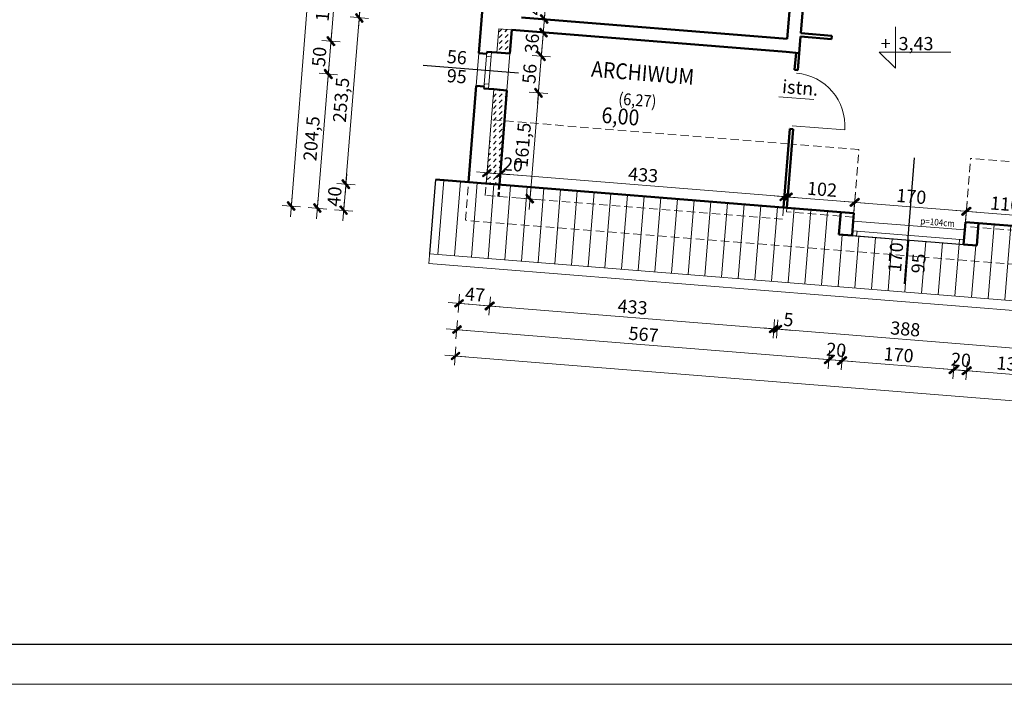
# Model space of a CAD drawing. Units: centimetres. Extents: x -4105 to 41830, y -34976 to -19065.
# Drawn here: x 13254 to 14749, y -31317 to -30308 of the extents above; entities that cross this region are included whole.
import ezdxf

# ---------------------------------------------------------------- set-up
doc = ezdxf.new("R2010")
doc.units = ezdxf.units.CM
doc.header["$PDMODE"] = 3
doc.linetypes.add('DASHED', pattern=[19.05, 12.7, -6.35])
doc.linetypes.add('DASHED2', pattern=[0.375, 0.25, -0.125])
doc.layers.get('Defpoints').update_dxf_attribs({"color": 2})
doc.layers.add('0_klinkier 8', color=7, linetype='Continuous', lineweight=18, true_color=0x666666)
for name, color, linetype, lineweight in [('A-cienka', 7, 'Continuous', 13), ('a-opis tabelki', 7, 'Continuous', 18), ('A-opisy okien', 2, 'Continuous', 25), ('A-wymiar', 7, 'Continuous', 18), ('A-ściany istn', 5, 'Continuous', 50), ('A-ściany proj', 1, 'Continuous', 50), ('Lpomoc', 95, 'Continuous', 13), ('Obrys', 143, 'Continuous', 20), ('Opisy', 7, 'Continuous', 25), ('Przerywana', 8, 'DASHED', 18), ('Stolarka', 213, 'Continuous', 15), ('Wymiary', 7, 'Continuous', 20), ('Ściany', 7, 'Continuous', 35)]:
    doc.layers.add(name, color=color, linetype=linetype, lineweight=lineweight)
doc.layers.add('A-wypełnienie', color=8, linetype='Continuous')
doc.layers.add('cienka', color=140, linetype='Continuous')
doc.styles.add('m1', font='romans.shx', dxfattribs={"width": 0.9})
doc.styles.add('OP.3', font='ARIAL.TTF', dxfattribs={"height": 16})
doc.styles.add('WYMIARY', font='swisscl.ttf')
doc.dimstyles.new('G100', dxfattribs={"dimtxt": 20, "dimasz": 2, "dimexe": 1.25, "dimexo": 0.625, "dimgap": 3, "dimtad": 1, "dimdec": 1, "dimrnd": 0.5, "dimzin": 9, "dimtxsty": 'WYMIARY', "dimblk": 'W', "dimcen": 3, "dimse1": 1, "dimse2": 1, "dimclrd": 256, "dimclrt": 7, "dimadec": 0, "dimazin": 0, "dimtm": 1e-09, "dimtfac": 1, "dimtdec": 1, "dimtmove": 0, "dimatfit": 0, "dimldrblk": 'W', "dimfxl": 0, "dimlwd": 9, "dimarcsym": 0})

# ---------------------------------------------------------------- blocks, each defined once
blk = doc.blocks.new('W')
at = {"layer": 'A-wymiar'}
h = blk.add_hatch(color=256, dxfattribs=at)
h.paths.add_polyline_path([(0, 0.76), (0, 0), (0.65, 0), (2.98, 2.33), (2.27, 3.04)])
h.paths.add_polyline_path([(-0.56, 0.21), (-0.76, 0), (0, 0), (0, 0.76)])
h.paths.add_polyline_path([(0, -0.65), (0.15, -0.5), (0.65, 0), (0, 0)])
h.paths.add_polyline_path([(0, 0), (-0.76, 0), (-3.39, -2.62), (-2.68, -3.33), (0, -0.65)])
blk.add_hatch(color=256, dxfattribs=at).paths.add_polyline_path([(-0.76, 0), (-3.39, -2.62), (-2.68, -3.33), (0, -0.65), (0, 0)])
for p, q in [((-8, 0), (8, 0)), ((-0.56, 0.21), (-3.39, -2.62)), ((-0.56, 0.21), (2.27, 3.04)), ((0, -7), (0, 7)), ((0.15, -0.5), (2.98, 2.33)), ((2.27, 3.04), (2.98, 2.33)), ((-3.39, -2.62), (-2.68, -3.33)), ((0.15, -0.5), (-2.68, -3.33))]:
    blk.add_line(p, q, dxfattribs=at)
blk = doc.blocks.new('*D259')
at = {"layer": 'A-wymiar', "lineweight": 9}
blk.add_line((13706.4, -30592.4), (13722.5, -30392.6), dxfattribs=at)
at = {"layer": 'Defpoints', "color": 0}
for p in [(13722.6, -30390.6), (13948.3, -30408.7), (13931.9, -30612.6)]:
    blk.add_point(p, dxfattribs=at)
at = {"layer": 'A-wymiar', "lineweight": 9, "xscale": 2, "yscale": 2, "zscale": 2}
for p, rotation in [((13722.6, -30390.6), 85.40814803419218), ((13706.2, -30594.4), 265.4081480341922)]:
    blk.add_blockref('W', p, dxfattribs=dict(at, rotation=rotation))
at = {"layer": 'A-wymiar', "color": 7, "insert": (13699.8, -30488.7), "char_height": 20, "attachment_point": 5, "rotation": 85.4081, "style": 'WYMIARY'}
blk.add_mtext('204,5', dxfattribs=at)
blk = doc.blocks.new('*D260')
at = {"layer": 'A-wymiar', "lineweight": 9}
blk.add_line((13722.8, -30388.6), (13726.5, -30342.7), dxfattribs=at)
at = {"layer": 'Defpoints', "color": 0}
for p in [(13726.6, -30340.7), (13951.3, -30358.8), (13948.3, -30408.7)]:
    blk.add_point(p, dxfattribs=at)
at = {"layer": 'A-wymiar', "lineweight": 9, "xscale": 2, "yscale": 2, "zscale": 2}
for p, rotation in [((13726.6, -30340.7), 85.40814803419218), ((13722.6, -30390.6), 265.4081480341922)]:
    blk.add_blockref('W', p, dxfattribs=dict(at, rotation=rotation))
at = {"layer": 'A-wymiar', "color": 7, "insert": (13711.4, -30364.6), "char_height": 20, "attachment_point": 5, "rotation": 85.4081, "style": 'WYMIARY'}
blk.add_mtext('50', dxfattribs=at)
blk = doc.blocks.new('*D261')
at = {"layer": 'A-wymiar', "lineweight": 9}
blk.add_line((13726.8, -30338.7), (13734.7, -30240.1), dxfattribs=at)
at = {"layer": 'Defpoints', "color": 0}
for p in [(13734.9, -30238.1), (13959.6, -30256.1), (13951.3, -30358.8)]:
    blk.add_point(p, dxfattribs=at)
at = {"layer": 'A-wymiar', "lineweight": 9, "xscale": 2, "yscale": 2, "zscale": 2}
for p, rotation in [((13734.9, -30238.1), 85.40814803419218), ((13726.6, -30340.7), 265.4081480341922)]:
    blk.add_blockref('W', p, dxfattribs=dict(at, rotation=rotation))
at = {"layer": 'A-wymiar', "color": 7, "insert": (13717.5, -30288.3), "char_height": 20, "attachment_point": 5, "rotation": 85.4081, "style": 'WYMIARY'}
blk.add_mtext('103', dxfattribs=at)
blk = doc.blocks.new('*D268')
at = {"layer": 'A-wymiar', "lineweight": 9}
blk.add_line((13666.5, -30589.2), (13747.1, -29586.5), dxfattribs=at)
at = {"layer": 'Defpoints', "color": 0}
for p in [(13747.2, -29584.5), (14012.8, -29605.8), (13931.9, -30612.6)]:
    blk.add_point(p, dxfattribs=at)
at = {"layer": 'A-wymiar', "lineweight": 9, "xscale": 2, "yscale": 2, "zscale": 2}
for p, rotation in [((13747.2, -29584.5), 85.40814803419218), ((13666.4, -30591.2), 265.4081480341922)]:
    blk.add_blockref('W', p, dxfattribs=dict(at, rotation=rotation))
at = {"layer": 'A-wymiar', "color": 7, "insert": (13692.9, -30095.2), "char_height": 20, "attachment_point": 5, "rotation": 85.4081, "style": 'WYMIARY'}
blk.add_mtext('1010', dxfattribs=at)
blk = doc.blocks.new('*D516')
at = {"layer": '0_klinkier 8', "lineweight": 9}
blk.add_line((14053.8, -30269.7), (14050.9, -30305.6), dxfattribs=at)
at = {"layer": 'Defpoints', "color": 0}
for p in [(14019, -30264.9), (14015.8, -30304.8), (14050.7, -30307.6)]:
    blk.add_point(p, dxfattribs=at)
at = {"layer": '0_klinkier 8', "lineweight": 9, "xscale": 2, "yscale": 2, "zscale": 2}
for p, rotation in [((14053.9, -30267.7), 85.40814803419535), ((14050.7, -30307.6), 265.4081480341953)]:
    blk.add_blockref('W', p, dxfattribs=dict(at, rotation=rotation))
at = {"layer": '0_klinkier 8', "color": 7, "insert": (14039.1, -30286.6), "char_height": 20, "attachment_point": 5, "rotation": 85.4081, "style": 'WYMIARY'}
blk.add_mtext('40', dxfattribs=at)
blk = doc.blocks.new('*D517')
at = {"layer": '0_klinkier 8', "lineweight": 9}
blk.add_line((14049, -30329.5), (14046.4, -30361.4), dxfattribs=at)
at = {"layer": 'Defpoints', "color": 0}
for p in [(14001.3, -30323.7), (13998.4, -30359.6), (14046.2, -30363.4)]:
    blk.add_point(p, dxfattribs=at)
at = {"layer": '0_klinkier 8', "lineweight": 9, "xscale": 2, "yscale": 2, "zscale": 2}
for p, rotation in [((14049.1, -30327.5), 85.40814803419535), ((14046.2, -30363.4), 265.4081480341953)]:
    blk.add_blockref('W', p, dxfattribs=dict(at, rotation=rotation))
at = {"layer": '0_klinkier 8', "color": 7, "insert": (14034.5, -30344.4), "char_height": 20, "attachment_point": 5, "rotation": 85.4081, "style": 'WYMIARY'}
blk.add_mtext('36', dxfattribs=at)
blk = doc.blocks.new('*D518')
at = {"layer": '0_klinkier 8', "lineweight": 9}
blk.add_line((14046.1, -30365.4), (14041.9, -30417.2), dxfattribs=at)
at = {"layer": 'Defpoints', "color": 0}
for p in [(13998.4, -30359.6), (13993.9, -30415.4), (14041.8, -30419.2)]:
    blk.add_point(p, dxfattribs=at)
at = {"layer": '0_klinkier 8', "lineweight": 9, "xscale": 2, "yscale": 2, "zscale": 2}
for p, rotation in [((14046.2, -30363.4), 85.40814803419535), ((14041.8, -30419.2), 265.4081480341953)]:
    blk.add_blockref('W', p, dxfattribs=dict(at, rotation=rotation))
at = {"layer": '0_klinkier 8', "color": 7, "insert": (14030.8, -30390.3), "char_height": 20, "attachment_point": 5, "rotation": 85.4081, "style": 'WYMIARY'}
blk.add_mtext('56', dxfattribs=at)
blk = doc.blocks.new('*D519')
at = {"layer": '0_klinkier 8', "lineweight": 9}
blk.add_line((14041.6, -30421.2), (14029, -30578.2), dxfattribs=at)
at = {"layer": 'Defpoints', "color": 0}
for p in [(13993.9, -30415.4), (13981, -30576.4), (14028.8, -30580.2)]:
    blk.add_point(p, dxfattribs=at)
at = {"layer": '0_klinkier 8', "lineweight": 9, "xscale": 2, "yscale": 2, "zscale": 2}
for p, rotation in [((14041.8, -30419.2), 85.40814803419535), ((14028.8, -30580.2), 265.4081480341953)]:
    blk.add_blockref('W', p, dxfattribs=dict(at, rotation=rotation))
at = {"layer": '0_klinkier 8', "color": 7, "insert": (14020.5, -30498.5), "char_height": 20, "attachment_point": 5, "rotation": 85.4081, "style": 'WYMIARY'}
blk.add_mtext('161,5', dxfattribs=at)
blk = doc.blocks.new('*D520')
at = {"layer": '0_klinkier 8', "lineweight": 9}
blk.add_line((13749.2, -30559.7), (13746.3, -30595.6), dxfattribs=at)
at = {"layer": 'Defpoints', "color": 0}
for p in [(13981, -30576.4), (13746.1, -30597.6), (13977.8, -30616.2)]:
    blk.add_point(p, dxfattribs=at)
at = {"layer": '0_klinkier 8', "lineweight": 9, "xscale": 2, "yscale": 2, "zscale": 2}
for p, rotation in [((13749.3, -30557.8), 85.40814803419478), ((13746.1, -30597.6), 265.4081480341948)]:
    blk.add_blockref('W', p, dxfattribs=dict(at, rotation=rotation))
at = {"layer": '0_klinkier 8', "color": 7, "insert": (13734.5, -30576.6), "char_height": 20, "attachment_point": 5, "rotation": 85.4081, "style": 'WYMIARY'}
blk.add_mtext('40', dxfattribs=at)
blk = doc.blocks.new('*D521')
at = {"layer": '0_klinkier 8', "lineweight": 9}
blk.add_line((13749.5, -30555.8), (13769.5, -30307.1), dxfattribs=at)
at = {"layer": 'Defpoints', "color": 0}
for p in [(13769.6, -30305.1), (14001.3, -30323.7), (13981, -30576.4)]:
    blk.add_point(p, dxfattribs=at)
at = {"layer": '0_klinkier 8', "lineweight": 9, "xscale": 2, "yscale": 2, "zscale": 2}
for p, rotation in [((13769.6, -30305.1), 85.40814803419475), ((13749.3, -30557.8), 265.4081480341947)]:
    blk.add_blockref('W', p, dxfattribs=dict(at, rotation=rotation))
at = {"layer": '0_klinkier 8', "color": 7, "insert": (13744.6, -30430.2), "char_height": 20, "attachment_point": 5, "rotation": 85.4081, "style": 'WYMIARY'}
blk.add_mtext('253,5', dxfattribs=at)
blk = doc.blocks.new('*D522')
at = {"layer": '0_klinkier 8', "lineweight": 9}
for p, q in [((13769.6, -30305.1), (13771.2, -30285.1)), ((13771.4, -30283.1), (13771.5, -30281.1)), ((13769.5, -30307.1), (13769.3, -30309.1))]:
    blk.add_line(p, q, dxfattribs=at)
at = {"layer": 'Defpoints', "color": 0}
for p in [(13771.2, -30285.1), (14015.8, -30304.8), (14001.3, -30323.7)]:
    blk.add_point(p, dxfattribs=at)
at = {"layer": '0_klinkier 8', "lineweight": 9, "xscale": 2, "yscale": 2, "zscale": 2}
for p, rotation in [((13771.2, -30285.1), 265.4081480341924), ((13769.6, -30305.1), 85.4081480341924)]:
    blk.add_blockref('W', p, dxfattribs=dict(at, rotation=rotation))
at = {"layer": '0_klinkier 8', "color": 7, "insert": (13759.1, -30270.9), "char_height": 20, "attachment_point": 5, "rotation": 85.4081, "style": 'WYMIARY'}
blk.add_mtext('20', dxfattribs=at)
blk = doc.blocks.new('*D608')
at = {"layer": 'A-cienka', "lineweight": 9}
blk.add_line((14789, -30808.5), (14406.2, -30777.7), dxfattribs=at)
at = {"layer": 'Defpoints', "color": 0}
for p in [(14419, -30593.5), (14805.8, -30624.5), (14404.2, -30777.6)]:
    blk.add_point(p, dxfattribs=at)
at = {"layer": 'A-cienka', "lineweight": 9, "xscale": 2, "yscale": 2, "zscale": 2}
for p, rotation in [((14404.2, -30777.6), 175.4081480341966), ((14791, -30808.6), 355.4081480341966)]:
    blk.add_blockref('W', p, dxfattribs=dict(at, rotation=rotation))
at = {"layer": 'A-cienka', "color": 7, "insert": (14598.7, -30779.9), "char_height": 20, "attachment_point": 5, "rotation": 355.4081, "style": 'WYMIARY'}
blk.add_mtext('388', dxfattribs=at)
blk = doc.blocks.new('*D609')
at = {"layer": 'A-cienka', "lineweight": 9}
for p, q in [((14397.3, -30777), (14395.3, -30776.8)), ((14404.2, -30777.6), (14399.3, -30777.2)), ((14404.2, -30777.6), (14399.3, -30777.2)), ((14428.1, -30779.5), (14404.2, -30777.6)), ((14406.2, -30777.7), (14408.2, -30777.9))]:
    blk.add_line(p, q, dxfattribs=at)
at = {"layer": 'Defpoints', "color": 0}
for p in [(14414, -30593.1), (14419, -30593.5), (14399.3, -30777.2)]:
    blk.add_point(p, dxfattribs=at)
at = {"layer": 'A-cienka', "lineweight": 9, "xscale": 2, "yscale": 2, "zscale": 2}
for p, rotation in [((14399.3, -30777.2), 355.4081480341966), ((14404.2, -30777.6), 175.4081480341966)]:
    blk.add_blockref('W', p, dxfattribs=dict(at, rotation=rotation))
at = {"layer": 'A-cienka', "color": 7, "insert": (14421.3, -30765.7), "char_height": 20, "attachment_point": 5, "rotation": 355.4081, "style": 'WYMIARY'}
blk.add_mtext('5', dxfattribs=at)
blk = doc.blocks.new('*D610')
at = {"layer": 'A-cienka', "lineweight": 9}
blk.add_line((14397.3, -30777), (13969.6, -30742.7), dxfattribs=at)
at = {"layer": 'Defpoints', "color": 0}
for p in [(13982.4, -30558.4), (14414, -30593.1), (13967.7, -30742.5)]:
    blk.add_point(p, dxfattribs=at)
at = {"layer": 'A-cienka', "lineweight": 9, "xscale": 2, "yscale": 2, "zscale": 2}
for p, rotation in [((13967.7, -30742.5), 175.4081480341966), ((14399.3, -30777.2), 355.4081480341966)]:
    blk.add_blockref('W', p, dxfattribs=dict(at, rotation=rotation))
at = {"layer": 'A-cienka', "color": 7, "insert": (14184.5, -30746.6), "char_height": 20, "attachment_point": 5, "rotation": 355.4081, "style": 'WYMIARY'}
blk.add_mtext('433', dxfattribs=at)
blk = doc.blocks.new('*D611')
at = {"layer": 'A-cienka', "lineweight": 9}
blk.add_line((13965.7, -30742.3), (13922.8, -30738.9), dxfattribs=at)
at = {"layer": 'Defpoints', "color": 0}
for p in [(13935.6, -30554.7), (13982.4, -30558.4), (13920.8, -30738.7)]:
    blk.add_point(p, dxfattribs=at)
at = {"layer": 'A-cienka', "lineweight": 9, "xscale": 2, "yscale": 2, "zscale": 2}
for p, rotation in [((13920.8, -30738.7), 175.4081480341966), ((13967.7, -30742.5), 355.4081480341966)]:
    blk.add_blockref('W', p, dxfattribs=dict(at, rotation=rotation))
at = {"layer": 'A-cienka', "color": 7, "insert": (13945.3, -30727.7), "char_height": 20, "attachment_point": 5, "rotation": 355.4081, "style": 'WYMIARY'}
blk.add_mtext('47', dxfattribs=at)
blk = doc.blocks.new('*D624')
at = {"layer": 'A-cienka', "lineweight": 9}
blk.add_line((14823.7, -30851.4), (14694.1, -30841), dxfattribs=at)
at = {"layer": 'Defpoints', "color": 0}
for p in [(14707.4, -30650.8), (14840.9, -30661.5), (14692.1, -30840.8)]:
    blk.add_point(p, dxfattribs=at)
at = {"layer": 'A-cienka', "lineweight": 9, "xscale": 2, "yscale": 2, "zscale": 2}
for p, rotation in [((14692.1, -30840.8), 175.4081480341953), ((14825.7, -30851.5), 355.4081480341953)]:
    blk.add_blockref('W', p, dxfattribs=dict(at, rotation=rotation))
at = {"layer": 'A-cienka', "color": 7, "insert": (14760, -30833), "char_height": 20, "attachment_point": 5, "rotation": 355.4081, "style": 'WYMIARY'}
blk.add_mtext('134', dxfattribs=at)
blk = doc.blocks.new('*D625')
at = {"layer": 'A-cienka', "lineweight": 9}
blk.add_line((14690.1, -30840.7), (14674.2, -30839.4), dxfattribs=at)
at = {"layer": 'Defpoints', "color": 0}
for p in [(14687.4, -30649.2), (14707.4, -30650.8), (14672.2, -30839.2)]:
    blk.add_point(p, dxfattribs=at)
at = {"layer": 'A-cienka', "lineweight": 9, "xscale": 2, "yscale": 2, "zscale": 2}
for p, rotation in [((14672.2, -30839.2), 175.4081480341953), ((14692.1, -30840.8), 355.4081480341953)]:
    blk.add_blockref('W', p, dxfattribs=dict(at, rotation=rotation))
at = {"layer": 'A-cienka', "color": 7, "insert": (14683.2, -30826.8), "char_height": 20, "attachment_point": 5, "rotation": 355.4081, "style": 'WYMIARY'}
blk.add_mtext('20', dxfattribs=at)
blk = doc.blocks.new('*D626')
at = {"layer": 'A-cienka', "lineweight": 9}
blk.add_line((14670.2, -30839), (14504.7, -30825.8), dxfattribs=at)
at = {"layer": 'Defpoints', "color": 0}
for p in [(14518, -30635.5), (14687.4, -30649.2), (14502.7, -30825.6)]:
    blk.add_point(p, dxfattribs=at)
at = {"layer": 'A-cienka', "lineweight": 9, "xscale": 2, "yscale": 2, "zscale": 2}
for p, rotation in [((14502.7, -30825.6), 175.4081480341953), ((14672.2, -30839.2), 355.4081480341953)]:
    blk.add_blockref('W', p, dxfattribs=dict(at, rotation=rotation))
at = {"layer": 'A-cienka', "color": 7, "insert": (14588.5, -30819.2), "char_height": 20, "attachment_point": 5, "rotation": 355.4081, "style": 'WYMIARY'}
blk.add_mtext('170', dxfattribs=at)
blk = doc.blocks.new('*D627')
at = {"layer": 'A-cienka', "lineweight": 9}
blk.add_line((14500.7, -30825.4), (14484.8, -30824.2), dxfattribs=at)
at = {"layer": 'Defpoints', "color": 0}
for p in [(14498, -30633.9), (14518, -30635.5), (14482.8, -30824)]:
    blk.add_point(p, dxfattribs=at)
at = {"layer": 'A-cienka', "lineweight": 9, "xscale": 2, "yscale": 2, "zscale": 2}
for p, rotation in [((14482.8, -30824), 175.4081480341953), ((14502.7, -30825.6), 355.4081480341953)]:
    blk.add_blockref('W', p, dxfattribs=dict(at, rotation=rotation))
at = {"layer": 'A-cienka', "color": 7, "insert": (14493.8, -30811.6), "char_height": 20, "attachment_point": 5, "rotation": 355.4081, "style": 'WYMIARY'}
blk.add_mtext('20', dxfattribs=at)
blk = doc.blocks.new('*D628')
at = {"layer": 'A-cienka', "lineweight": 9}
blk.add_line((14480.8, -30823.8), (13919.6, -30778.8), dxfattribs=at)
at = {"layer": 'Defpoints', "color": 0}
for p in [(13935.6, -30554.7), (14498, -30633.9), (13917.6, -30778.6)]:
    blk.add_point(p, dxfattribs=at)
at = {"layer": 'A-cienka', "lineweight": 9, "xscale": 2, "yscale": 2, "zscale": 2}
for p, rotation in [((13917.6, -30778.6), 175.4081480341953), ((14482.8, -30824), 355.4081480341953)]:
    blk.add_blockref('W', p, dxfattribs=dict(at, rotation=rotation))
at = {"layer": 'A-cienka', "color": 7, "insert": (14201.2, -30788.1), "char_height": 20, "attachment_point": 5, "rotation": 355.4081, "style": 'WYMIARY'}
blk.add_mtext('567', dxfattribs=at)
blk = doc.blocks.new('*D629')
at = {"layer": 'A-cienka', "lineweight": 9}
blk.add_line((16705.4, -31042.6), (13917.4, -30818.7), dxfattribs=at)
at = {"layer": 'Defpoints', "color": 0}
for p in [(13931.9, -30612.6), (13915.4, -30818.6), (16723.9, -30836.8)]:
    blk.add_point(p, dxfattribs=at)
at = {"layer": 'A-cienka', "lineweight": 9, "xscale": 2, "yscale": 2, "zscale": 2}
for p, rotation in [((13915.4, -30818.6), 175.4081480341963), ((16707.4, -31042.8), 355.4081480341963)]:
    blk.add_blockref('W', p, dxfattribs=dict(at, rotation=rotation))
at = {"layer": 'A-cienka', "color": 7, "insert": (15312.5, -30917.5), "char_height": 20, "attachment_point": 5, "rotation": 355.4081, "style": 'WYMIARY'}
blk.add_mtext('2801', dxfattribs=at)
blk = doc.blocks.new('*D646')
at = {"layer": 'A-cienka', "lineweight": 9}
blk.add_line((14422.3, -30577.3), (14520, -30585.2), dxfattribs=at)
at = {"layer": 'Defpoints', "color": 0}
for p in [(14522, -30585.3), (14419, -30593.5), (14520.7, -30601.7)]:
    blk.add_point(p, dxfattribs=at)
at = {"layer": 'A-cienka', "lineweight": 9, "xscale": 2, "yscale": 2, "zscale": 2}
for p, rotation in [((14420.3, -30577.1), 175.4081480342002), ((14522, -30585.3), 355.4081480342002)]:
    blk.add_blockref('W', p, dxfattribs=dict(at, rotation=rotation))
at = {"layer": 'A-cienka', "color": 7, "insert": (14472.2, -30568), "char_height": 20, "attachment_point": 5, "rotation": 355.4081, "style": 'WYMIARY'}
blk.add_mtext('102', dxfattribs=at)
blk = doc.blocks.new('*D647')
at = {"layer": 'A-cienka', "lineweight": 9}
blk.add_line((14524, -30585.5), (14689.5, -30598.8), dxfattribs=at)
at = {"layer": 'Defpoints', "color": 0}
for p in [(14520.7, -30601.7), (14691.5, -30598.9), (14690.2, -30615.3)]:
    blk.add_point(p, dxfattribs=at)
at = {"layer": 'A-cienka', "lineweight": 9, "xscale": 2, "yscale": 2, "zscale": 2}
for p, rotation in [((14522, -30585.3), 175.4081480342002), ((14691.5, -30598.9), 355.4081480342002)]:
    blk.add_blockref('W', p, dxfattribs=dict(at, rotation=rotation))
at = {"layer": 'A-cienka', "color": 7, "insert": (14607.8, -30578.9), "char_height": 20, "attachment_point": 5, "rotation": 355.4081, "style": 'WYMIARY'}
blk.add_mtext('170', dxfattribs=at)
blk = doc.blocks.new('*D648')
at = {"layer": 'A-cienka', "lineweight": 9}
blk.add_line((14693.5, -30599.1), (14805.1, -30608), dxfattribs=at)
at = {"layer": 'Defpoints', "color": 0}
for p in [(14690.2, -30615.3), (14807.1, -30608.2), (14805.8, -30624.5)]:
    blk.add_point(p, dxfattribs=at)
at = {"layer": 'A-cienka', "lineweight": 9, "xscale": 2, "yscale": 2, "zscale": 2}
for p, rotation in [((14691.5, -30598.9), 175.4081480342002), ((14807.1, -30608.2), 355.4081480342002)]:
    blk.add_blockref('W', p, dxfattribs=dict(at, rotation=rotation))
at = {"layer": 'A-cienka', "color": 7, "insert": (14750.3, -30590.4), "char_height": 20, "attachment_point": 5, "rotation": 355.4081, "style": 'WYMIARY'}
blk.add_mtext('116', dxfattribs=at)
blk = doc.blocks.new('*D761')
at = {"layer": 'A-wymiar', "lineweight": 9}
for p, q in [((13961.8, -30540.3), (13959.8, -30540.2)), ((13963.8, -30540.5), (13983.7, -30542.1)), ((13985.7, -30542.2), (14016, -30544.7))]:
    blk.add_line(p, q, dxfattribs=at)
at = {"layer": 'Defpoints', "color": 0}
for p in [(13983.7, -30542.1), (13962.5, -30556.8), (13982.4, -30558.4)]:
    blk.add_point(p, dxfattribs=at)
at = {"layer": 'A-wymiar', "lineweight": 9, "xscale": 2, "yscale": 2, "zscale": 2}
for p, rotation in [((13963.8, -30540.5), 355.408148034213), ((13983.7, -30542.1), 175.4081480342129)]:
    blk.add_blockref('W', p, dxfattribs=dict(at, rotation=rotation))
at = {"layer": 'A-wymiar', "color": 7, "insert": (14002.9, -30530.3), "char_height": 20, "attachment_point": 5, "rotation": 355.4081, "style": 'WYMIARY'}
blk.add_mtext('20', dxfattribs=at)
blk = doc.blocks.new('*D762')
at = {"layer": 'A-wymiar', "lineweight": 9}
blk.add_line((13985.7, -30542.2), (14413.4, -30576.6), dxfattribs=at)
at = {"layer": 'Defpoints', "color": 0}
for p in [(13982.4, -30558.4), (14415.4, -30576.7), (14414, -30593.1)]:
    blk.add_point(p, dxfattribs=at)
at = {"layer": 'A-wymiar', "lineweight": 9, "xscale": 2, "yscale": 2, "zscale": 2}
for p, rotation in [((13983.7, -30542.1), 175.4081480342129), ((14415.4, -30576.7), 355.408148034213)]:
    blk.add_blockref('W', p, dxfattribs=dict(at, rotation=rotation))
at = {"layer": 'A-wymiar', "color": 7, "insert": (14200.6, -30546.2), "char_height": 20, "attachment_point": 5, "rotation": 355.4081, "style": 'WYMIARY'}
blk.add_mtext('433', dxfattribs=at)

msp = doc.modelspace()

# ---------------------------------------------------------------- hatches: boundary and pattern name
at = {"layer": 'A-cienka'}
h = msp.add_hatch(dxfattribs=at)
h.set_pattern_fill('ANSI31', color=256, scale=8, angle=40.40815, style=0)
h.set_pattern_definition([(85.40815, (-12796.525, -40260.62), (-25.318473, 2.033452), [])])
h.paths.add_polyline_path([(13885.75, -30550.65), (14500.77, -30600.05), (14498.04, -30633.94), (14707.38, -30650.75), (14710.1, -30616.86), (14843.66, -30627.59), (14840.94, -30661.48), (15050.27, -30678.29), (15052.99, -30644.4), (15263.3, -30661.29), (15260.58, -30695.18), (15449.98, -30710.4), (15452.7, -30676.5), (15872.34, -30710.21), (15869.62, -30744.1), (16059.02, -30759.31), (16061.74, -30725.42), (16778.43, -30782.98), (16769.38, -30895.62), (13876.7, -30663.29)])
h.paths.add_polyline_path([(14901.66, -29676.74), (14901.66, -29566.83), (14588.78, -29541.7), (14584.37, -29596.52), (13966.36, -29546.89), (13957.32, -29659.52), (15923.98, -29817.48), (15926.7, -29783.59), (16136.03, -29800.4), (16133.31, -29834.29), (16850, -29891.85), (16859.05, -29779.21), (15589.96, -29677.29), (15590, -29732.41)])
at = {"layer": 'A-wypełnienie'}
h = msp.add_hatch(dxfattribs=at)
h.set_pattern_fill('DASH', color=256, scale=2, angle=45, style=0)
h.paths.add_polyline_path([(13978.47, -30357.96), (13998.41, -30359.56), (14001.29, -30323.68), (13981.35, -30322.07)])
h.paths.add_polyline_path([(13993.92, -30415.38), (13973.99, -30413.78), (13970.26, -30460.13), (13990.2, -30461.73)])
h.paths.add_polyline_path([(13990.2, -30461.73), (13970.26, -30460.13), (13962.5, -30556.82), (13982.43, -30558.42)])

# ---------------------------------------------------------------- linework, layer by layer
at = {"layer": 'A-cienka'}
for p, q in [((14584.12, -30319.07), (14584.12, -30381.72)), ((13981.35, -30322.07), (13978.47, -30357.96)), ((14001.29, -30323.68), (13981.35, -30322.07)), ((13998.41, -30359.56), (13993.92, -30415.38)), ((14584.12, -30381.72), (14559.17, -30357.49)), ((14559.17, -30357.49), (14668.12, -30357.49)), ((13973.99, -30413.78), (13962.5, -30556.82)), ((13885.75, -30550.65), (13875.5, -30678.24)), ((16769.38, -30895.62), (13876.7, -30663.29)), ((16768.18, -30910.57), (13875.5, -30678.24))]:
    msp.add_line(p, q, dxfattribs=at)
at = {"layer": 'A-opisy okien'}
for p, q in [((13866.86, -30377.09), (14011.46, -30388.7)), ((14597.38, -30708.69), (14612.72, -30517.73))]:
    msp.add_line(p, q, dxfattribs=at)
at = {"layer": 'A-ściany istn'}
for p, q in [((14419.55, -30337.2), (14442.2, -30055.11)), ((13959.56, -30256.12), (13951.32, -30358.79)), ((14444.77, -30273.02), (14440.28, -30328.84)), ((14444.77, -30273.02), (14440.28, -30328.84)), ((14015.85, -30304.78), (14419.55, -30337.2)), ((14417.95, -30357.14), (14001.29, -30323.68)), ((14417.95, -30357.14), (14001.29, -30323.68)), ((14439.88, -30333.82), (14435.8, -30384.66)), ((14486.73, -30337.58), (14439.88, -30333.82)), ((14440.28, -30328.84), (14487.13, -30332.6)), ((14487.13, -30332.6), (14486.73, -30337.58)), ((13951.32, -30358.79), (13963.28, -30359.75)), ((13963.52, -30356.76), (13978.47, -30357.96)), ((14417.95, -30357.14), (14437.88, -30358.74)), ((14430.82, -30384.26), (14432.9, -30358.34)), ((14435.8, -30384.66), (14437.88, -30358.74)), ((14435.8, -30384.66), (14430.82, -30384.26)), ((13947.31, -30408.63), (13935.59, -30554.66)), ((13947.31, -30408.63), (13959.28, -30409.59)), ((13959.04, -30412.58), (13973.99, -30413.78)), ((14423.61, -30473.97), (14414.04, -30593.08)), ((14428.6, -30474.37), (14419.03, -30593.49)), ((14428.6, -30474.37), (14423.61, -30473.97)), ((14500.77, -30600.05), (13885.75, -30550.65)), ((14498.04, -30633.94), (14500.77, -30600.05)), ((14500.77, -30600.05), (14520.7, -30601.65)), ((14519.74, -30613.61), (14520.7, -30601.65)), ((14517.98, -30635.54), (14519.74, -30613.61)), ((14689.2, -30627.22), (14690.16, -30615.26)), ((14690.16, -30615.26), (14710.1, -30616.86)), ((14707.38, -30650.75), (14710.1, -30616.86)), ((14843.66, -30627.59), (14710.1, -30616.86)), ((14517.98, -30635.54), (14498.04, -30633.94)), ((14689.2, -30627.22), (14687.44, -30649.15)), ((14687.44, -30649.15), (14707.38, -30650.75))]:
    msp.add_line(p, q, dxfattribs=at)
at = {"layer": 'A-ściany proj'}
for p, q in [((14001.29, -30323.68), (13998.41, -30359.56)), ((13978.47, -30357.96), (13998.41, -30359.56)), ((13973.99, -30413.78), (13993.92, -30415.38)), ((13993.92, -30415.38), (13982.43, -30558.42))]:
    msp.add_line(p, q, dxfattribs=at)
at = {"layer": 'A-ściany proj', "linetype": 'DASHED2', "ltscale": 30}
msp.add_line((13982.43, -30558.42), (13980.99, -30576.36), dxfattribs=at)
at = {"layer": 'cienka'}
for p, q in [((13876.7, -30663.29), (13885.75, -30550.65)), ((13885.75, -30550.65), (14500.77, -30600.05)), ((14500.77, -30600.05), (14498.04, -30633.94)), ((14500.77, -30600.05), (14498.04, -30633.94)), ((14707.38, -30650.75), (14710.1, -30616.86)), ((14707.38, -30650.75), (14710.1, -30616.86)), ((14710.1, -30616.86), (14843.66, -30627.59)), ((14498.04, -30633.94), (14707.38, -30650.75)), ((14498.04, -30633.94), (14707.38, -30650.75))]:
    msp.add_line(p, q, dxfattribs=at)
at = {"layer": 'Defpoints', "color": 2}
msp.add_lwpolyline([(11907.84, -31255.52), (18933.84, -31255.52), (18933.84, -27177.52), (11907.84, -27177.52)], close=True, dxfattribs=at)
at = {"layer": 'Lpomoc'}
for p, q in [((14459.69, -30429.25), (14406.97, -30425.01)), ((14427.13, -30469.03), (14506.88, -30475.44))]:
    msp.add_line(p, q, dxfattribs=at)
msp.add_arc((14426.93, -30469.2), 80.19, 355.5429, 85.2734, dxfattribs=at)
at = {"layer": 'Obrys'}
for p, q in [((13947.31, -30408.63), (13951.32, -30358.79)), ((14689.2, -30627.22), (14519.74, -30613.61))]:
    msp.add_line(p, q, dxfattribs=at)
at = {"layer": 'Przerywana'}
for p, q in [((14421.81, -30496.4), (13970.26, -30460.13)), ((14528.47, -30504.96), (14426.79, -30496.8)), ((14520.7, -30601.65), (14528.47, -30504.96)), ((14690.16, -30615.26), (14697.93, -30518.57)), ((14813.55, -30527.86), (14697.93, -30518.57))]:
    msp.add_line(p, q, dxfattribs=at)
at = {"layer": 'Przerywana', "linetype": 'DASHED'}
msp.add_line((16723.95, -30836.79), (13931.94, -30612.55), dxfattribs=at)
for points in [[(13930.94, -30612.47), (13935.59, -30554.66)], [(14414.04, -30593.08), (14412.6, -30611.03), (13961.06, -30574.76), (13962.5, -30556.82)], [(14519.74, -30613.61), (14520.22, -30607.63), (14418.55, -30599.47), (14419.03, -30593.49)], [(14805.78, -30624.55), (14805.26, -30631.03), (14689.64, -30621.75), (14689.2, -30627.22)]]:
    msp.add_lwpolyline(points, dxfattribs=at)
at = {"layer": 'Stolarka'}
for p, q in [((13963.52, -30356.76), (13959.04, -30412.58)), ((13963.52, -30356.76), (13962.96, -30363.74)), ((13962.96, -30363.74), (13969.94, -30364.3)), ((13966.01, -30413.14), (13970.5, -30357.32)), ((13959.04, -30412.58), (13959.6, -30405.6)), ((13959.6, -30405.6), (13966.57, -30406.16)), ((14517.98, -30635.54), (14687.44, -30649.15)), ((14688, -30642.17), (14518.54, -30628.56)), ((14518.54, -30628.56), (14525.52, -30629.12)), ((14525.52, -30629.12), (14524.96, -30636.1)), ((14681.02, -30641.61), (14680.46, -30648.59)), ((14688, -30642.17), (14681.02, -30641.61)), ((14687.44, -30649.15), (14688, -30642.17))]:
    msp.add_line(p, q, dxfattribs=at)
at = {"layer": 'Wymiary'}
for points in [[(11783.84, -31316.52), (18983.84, -31316.52), (18983.84, -27116.52), (11783.84, -27116.52)], [(12033.84, -31255.52), (18933.84, -31255.52), (18933.84, -27177.52), (12033.84, -27177.52)]]:
    msp.add_lwpolyline(points, close=True, dxfattribs=at)
at = {"layer": 'Ściany'}
for p, q in [((14439.88, -30333.82), (14437.88, -30358.74)), ((13963.28, -30359.75), (13963.52, -30356.76)), ((13959.28, -30409.59), (13959.04, -30412.58)), ((14690.16, -30615.26), (14689.2, -30627.22)), ((14710.1, -30616.86), (14709.58, -30623.34))]:
    msp.add_line(p, q, dxfattribs=at)

# ---------------------------------------------------------------- texts
at = {"layer": 'a-opis tabelki', "insert": (14561.26, -30334.42), "char_height": 20, "width": 774.9746, "attachment_point": 1, "style": 'OP.3'}
msp.add_mtext('+  3,43 ', dxfattribs=at)
at = {"layer": 'A-opisy okien', "style": 'OP.3'}
for s, rotation, p in [('56', 355.40815, (13901.96, -30373.76)), ('95', 355.40815, (13901.83, -30402.68)), ('istn.', 355.40815, (14411.17, -30419.3)), ('170', 85.40815, (14592.25, -30692.03)), ('95', 85.40815, (14627.63, -30693.86))]:
    msp.add_text(s, height=20, rotation=rotation, dxfattribs=at).set_placement(p)
at = {"layer": 'Opisy', "lineweight": 30, "style": 'm1', "width": 0.9}
for s, p in [('ARCHIWUM', (14121.12, -30394.57)), ('6,00', (14136.84, -30464.44))]:
    msp.add_text(s, height=24, rotation=355.40815, dxfattribs=at).set_placement(p)
at = {"layer": 'Opisy', "style": 'm1', "width": 0.9}
msp.add_text('(6,27)', height=18, rotation=355.40815, dxfattribs=at).set_placement((14162.49, -30436.86))
at = {"layer": 'Wymiary', "style": 'm1', "width": 0.9}
msp.add_text('p=104cm', height=10, rotation=355.40815, dxfattribs=at).set_placement((14621.29, -30618.42))

# ---------------------------------------------------------------- dimensions: what is measured, and where the dimension line sits
at = {"layer": '0_klinkier 8'}
dim = msp.add_linear_dim(base=(13771.22, -30285.13), p1=(14001.29, -30323.68), p2=(14015.85, -30304.78), angle=265.40815, dimstyle='G100', override={"dimtmove": 1}, dxfattribs=at)
dim.commit()
dim.dimension.update_dxf_attribs({"geometry": '*D522', "text_midpoint": (13772.27, -30271.99), "dimtype": 160})
for base, p1, p2, picture, middle in [((14050.73, -30307.58), (14019.05, -30264.91), (14015.85, -30304.78), '*D516', (14039.13, -30286.59)), ((14046.25, -30363.4), (14001.29, -30323.68), (13998.41, -30359.56), '*D517', (14034.47, -30344.4)), ((14041.76, -30419.22), (13998.41, -30359.56), (13993.92, -30415.38), '*D518', (14030.8, -30390.25)), ((14028.83, -30580.2), (13993.92, -30415.38), (13980.99, -30576.36), '*D519', (14020.45, -30498.52))]:
    dim = msp.add_linear_dim(base=base, p1=p1, p2=p2, angle=85.40815, dimstyle='G100', override={"dimtmove": 1}, dxfattribs=at)
    dim.commit()
    dim.dimension.update_dxf_attribs({"geometry": picture, "text_midpoint": middle})
for p2, distance, picture, middle in [((14001.29, -30323.68), 232.42, '*D521', (13744.61, -30430.22)), ((13977.79, -30616.23), -232.42, '*D520', (13734.52, -30576.63))]:
    dim = msp.add_aligned_dim(p1=(13980.99, -30576.36), p2=p2, distance=distance, dimstyle='G100', dxfattribs=at)
    dim.commit()
    dim.dimension.update_dxf_attribs({"geometry": picture, "text_midpoint": middle})
at = {"layer": 'A-cienka'}
for base, p1, p2, angle, picture, middle in [((13917.6, -30778.61), (14498.04, -30633.94), (13935.59, -30554.66), 355.40815, '*D628', (14201.25, -30788.1)), ((13920.8, -30738.73), (13982.43, -30558.42), (13935.59, -30554.66), 355.40815, '*D611', (13945.27, -30727.66)), ((13967.65, -30742.5), (14414.04, -30593.08), (13982.43, -30558.42), 355.40815, '*D610', (14184.52, -30746.63)), ((14691.48, -30598.92), (14520.7, -30601.65), (14690.16, -30615.26), 175.40815, '*D647', (14607.8, -30578.92)), ((14807.1, -30608.21), (14690.16, -30615.26), (14805.78, -30624.55), 175.40815, '*D648', (14750.35, -30590.37)), ((14404.24, -30777.56), (14805.78, -30624.55), (14419.03, -30593.49), 355.40815, '*D608', (14598.68, -30779.88)), ((14502.71, -30825.6), (14687.44, -30649.15), (14517.98, -30635.54), 355.40815, '*D626', (14588.51, -30819.2)), ((14692.11, -30840.81), (14840.94, -30661.48), (14707.38, -30650.75), 355.40815, '*D624', (14759.95, -30832.97))]:
    dim = msp.add_linear_dim(base=base, p1=p1, p2=p2, angle=angle, dimstyle='G100', override={"dimtmove": 1}, dxfattribs=at)
    dim.commit()
    dim.dimension.update_dxf_attribs({"geometry": picture, "text_midpoint": middle})
for p1, p2, distance, picture, middle in [((14419.03, -30593.49), (14520.7, -30601.65), 16.39, '*D646', (14472.24, -30568.03)), ((16723.95, -30836.79), (13931.94, -30612.55), 206.67, '*D629', (15312.46, -30917.48))]:
    dim = msp.add_aligned_dim(p1=p1, p2=p2, distance=distance, dimstyle='G100', dxfattribs=at)
    dim.commit()
    dim.dimension.update_dxf_attribs({"geometry": picture, "text_midpoint": middle})
for base, p1, p2, picture, middle in [((14399.26, -30777.16), (14419.03, -30593.49), (14414.04, -30593.08), '*D609', (14420.19, -30778.84)), ((14482.78, -30824), (14517.98, -30635.54), (14498.04, -30633.94), '*D627', (14492.75, -30824.8)), ((14672.18, -30839.21), (14707.38, -30650.75), (14687.44, -30649.15), '*D625', (14682.14, -30840.01))]:
    dim = msp.add_linear_dim(base=base, p1=p1, p2=p2, angle=355.40815, dimstyle='G100', override={"dimtmove": 1}, dxfattribs=at)
    dim.commit()
    dim.dimension.update_dxf_attribs({"geometry": picture, "text_midpoint": middle, "dimtype": 160})
at = {"layer": 'A-wymiar'}
for base, p2, picture, middle in [((13747.23, -29584.46), (14012.8, -29605.79), '*D268', (13706.13, -30096.22)), ((13722.62, -30390.58), (13948.31, -30408.71), '*D259', (13714.64, -30489.91))]:
    dim = msp.add_linear_dim(base=base, p1=(13931.94, -30612.55), p2=p2, angle=85.40815, dimstyle='G100', dxfattribs=at)
    dim.commit()
    dim.dimension.update_dxf_attribs({"geometry": picture, "text_midpoint": middle, "dimtype": 160})
for base, p1, p2, picture, middle in [((13734.87, -30238.07), (13951.32, -30358.79), (13959.56, -30256.12), '*D261', (13717.53, -30288.35)), ((13726.62, -30340.74), (13948.31, -30408.71), (13951.32, -30358.79), '*D260', (13711.42, -30364.6))]:
    dim = msp.add_linear_dim(base=base, p1=p1, p2=p2, angle=85.40815, dimstyle='G100', dxfattribs=at)
    dim.commit()
    dim.dimension.update_dxf_attribs({"geometry": picture, "text_midpoint": middle})
dim = msp.add_aligned_dim(p1=(13962.5, -30556.82), p2=(13982.43, -30558.42), distance=16.39, dimstyle='G100', dxfattribs=at)
dim.commit()
dim.dimension.update_dxf_attribs({"geometry": '*D761', "text_midpoint": (14002.95, -30530.34)})
dim = msp.add_linear_dim(base=(14415.36, -30576.75), p1=(13982.43, -30558.42), p2=(14414.04, -30593.08), angle=175.40815, dimstyle='G100', override={"dimtmove": 1}, dxfattribs=at)
dim.commit()
dim.dimension.update_dxf_attribs({"geometry": '*D762', "text_midpoint": (14200.61, -30546.21)})

doc.saveas('drawing.dxf')
